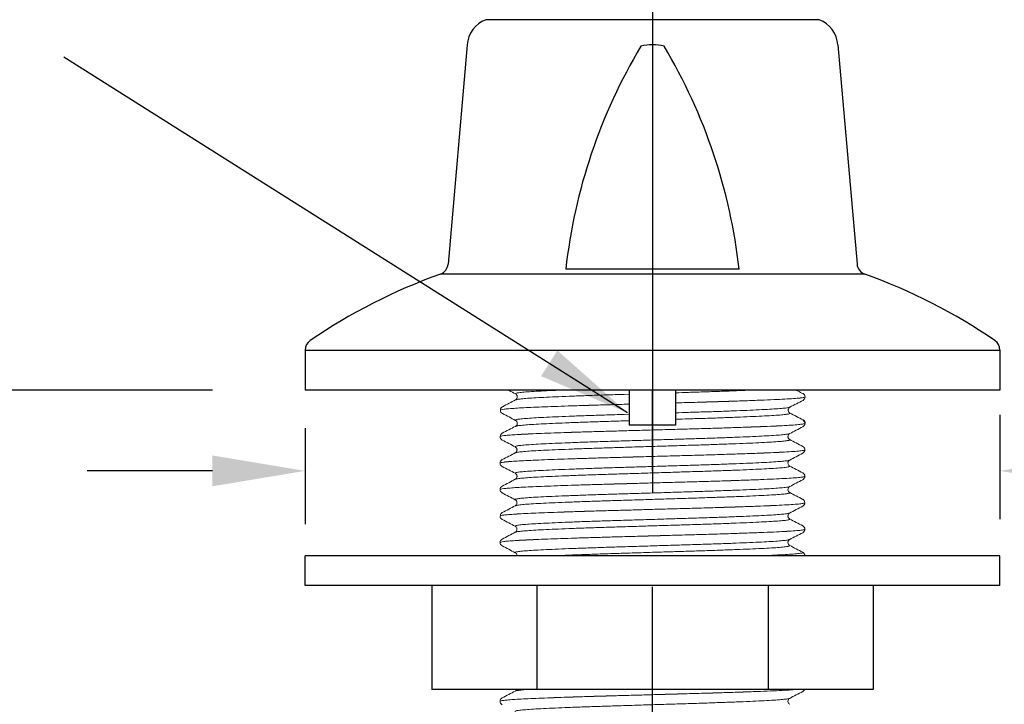
# Model space of a CAD drawing. Extents: x 1.8 to 20.9, y 0.9 to 26.
# Drawn here: x 13.3 to 16, y 6 to 7.9 of the extents above; entities that cross this region are included whole.
import ezdxf

# ---------------------------------------------------------------- set-up
doc = ezdxf.new("R2010")
doc.units = 0
doc.header["$LTSCALE"] = 2.5
doc.header["$MEASUREMENT"] = 0
doc.linetypes.add('CENTER2', pattern=[1.125, 0.75, -0.125, 0.125, -0.125])
doc.layers.get('0').update_dxf_attribs({"linetype": 'CONTINUOUS'})
doc.layers.add('CENTER', color=1, linetype='CENTER2')
doc.styles.add('ROMAND', font='MyriadPro-Regular.ttf')
doc.styles.get("Standard").update_dxf_attribs({"font": 'MyriadPro-Regular.ttf'})
doc.dimstyles.new('DIMASZ', dxfattribs={"dimtxt": 0.08, "dimasz": 0.18, "dimexe": 0.18, "dimexo": 0.0625, "dimgap": 0.09, "dimtad": 0, "dimtih": 1, "dimtoh": 1, "dimdec": 3, "dimzin": 0, "dimdsep": 46, "dimtxsty": 'Standard', "dimcen": 0.09, "dimadec": 0, "dimazin": 0, "dimtfac": 1, "dimtdec": 3, "dimtofl": 0, "dimtmove": 2, "dimatfit": 3, "dimfxl": 1, "dimtolj": 1, "dimtzin": 0, "dimarcsym": 0})

# ---------------------------------------------------------------- blocks, each defined once
blk = doc.blocks.new('A$C4E563135')
blk.add_line((0.0625, -0.09375), (-0.0625, -0.09375))
at = {"layer": 'CENTER', "color": 0}
for p, q in [((0.0625, 0), (0.0625, -0.09375)), ((-0.0625, 0), (-0.0625, -0.09375))]:
    blk.add_line(p, q, dxfattribs=at)

msp = doc.modelspace()

# ---------------------------------------------------------------- linework, layer by layer
for p, q in [((15.4915, 7.8583), (14.5915, 7.8583)), ((14.5415, 7.7903), (14.4897, 7.1984)), ((15.5415, 7.7903), (15.5933, 7.1984)), ((15.2753, 7.1848), (14.8077, 7.1848)), ((15.6139, 7.1717), (14.4692, 7.1717)), ((14.104, 6.9669), (15.979, 6.9669)), ((14.104, 6.9669), (14.104, 6.8583)), ((15.979, 6.9669), (15.979, 6.8583)), ((15.979, 6.8583), (14.104, 6.8583))]:
    msp.add_line(p, q)
at = {"color": 2, "linetype": 'ByBlock'}
msp.add_line((13.8538, 6.8583), (6.873, 6.8583), dxfattribs=at)
at = {"color": 4}
msp.add_line((15.4297, 6.8583), (14.6534, 6.8583), dxfattribs=at)
at = {"color": 1, "linetype": 'CENTER2'}
msp.add_line((15.0414, 4.4534), (15.0414, 6.8583), dxfattribs=at)
at = {"color": 4, "linetype": 'Continuous', "lineweight": 15}
for p, q in [((14.6726, 6.8324), (14.6727, 6.8324)), ((14.6728, 6.8486), (14.6727, 6.8486)), ((15.4468, 6.8498), (15.4467, 6.8498)), ((15.4467, 6.8312), (15.4468, 6.8312)), ((15.4534, 6.8405), (15.4534, 6.8405)), ((14.6309, 6.8048), (14.6309, 6.8048)), ((14.6375, 6.814), (14.6376, 6.8141)), ((15.4116, 6.8128), (15.4117, 6.8129)), ((14.6376, 6.7955), (14.6375, 6.7955)), ((14.6727, 6.7771), (14.6726, 6.7772)), ((15.4117, 6.7967), (15.4116, 6.7967)), ((15.446, 6.7783), (15.4459, 6.7784)), ((15.4468, 6.7783), (15.4467, 6.7784)), ((14.6719, 6.761), (14.6719, 6.761)), ((14.6726, 6.761), (14.6727, 6.761)), ((15.446, 6.7597), (15.4461, 6.7598)), ((15.4526, 6.769), (15.4526, 6.7691)), ((15.4534, 6.769), (15.4534, 6.7691)), ((14.6301, 6.7334), (14.6301, 6.7333)), ((14.6367, 6.7426), (14.6368, 6.7427)), ((14.6368, 6.724), (14.6367, 6.7241)), ((15.4108, 6.7414), (15.4109, 6.7414)), ((15.4109, 6.7252), (15.4108, 6.7253)), ((14.6719, 6.7057), (14.6719, 6.7057)), ((15.4461, 6.7069), (15.4459, 6.707)), ((15.4526, 6.6976), (15.4526, 6.6976)), ((14.6367, 6.6712), (14.6368, 6.6712)), ((14.6719, 6.6895), (14.6719, 6.6896)), ((15.4108, 6.67), (15.4109, 6.67)), ((15.446, 6.6883), (15.4461, 6.6884)), ((14.6301, 6.6619), (14.6301, 6.6619)), ((14.6368, 6.6526), (14.6367, 6.6526)), ((14.6719, 6.6342), (14.6718, 6.6343)), ((14.6718, 6.6181), (14.6719, 6.6181)), ((15.4526, 6.6262), (15.4526, 6.6262)), ((14.6301, 6.5905), (14.6301, 6.5905)), ((14.6367, 6.5998), (14.6368, 6.5998)), ((14.6368, 6.5812), (14.6367, 6.5812)), ((14.6719, 6.5628), (14.6718, 6.5629)), ((14.6718, 6.5467), (14.6719, 6.5467)), ((15.4459, 6.5454), (15.4461, 6.5455)), ((15.4526, 6.5548), (15.4526, 6.5548)), ((14.6301, 6.5191), (14.6301, 6.519)), ((14.6367, 6.5283), (14.6368, 6.5284)), ((14.6368, 6.5097), (14.6367, 6.5098)), ((15.4108, 6.5271), (15.4109, 6.5272)), ((15.4109, 6.511), (15.4108, 6.511)), ((14.6719, 6.4914), (14.6719, 6.4914)), ((15.446, 6.4926), (15.446, 6.4927)), ((15.4526, 6.4833), (15.4526, 6.4834)), ((14.6367, 6.4569), (14.6368, 6.4569)), ((14.6719, 6.4752), (14.6719, 6.4753)), ((15.446, 6.474), (15.4461, 6.4741)), ((14.6301, 6.4476), (14.6301, 6.4476)), ((15.4108, 6.4557), (15.4109, 6.4557)), ((15.4109, 6.4395), (15.4108, 6.4396)), ((15.4461, 6.4212), (15.446, 6.4212)), ((15.4526, 6.4119), (15.4526, 6.4119)), ((14.6718, 6.0467), (14.6719, 6.0467)), ((15.4459, 6.0455), (15.4461, 6.0455)), ((14.6301, 6.0191), (14.6301, 6.019)), ((14.6367, 6.0283), (14.6368, 6.0284)), ((15.4108, 6.0271), (15.4109, 6.0272))]:
    msp.add_line(p, q, dxfattribs=at)
at = {"color": 2}
for p, q in [((15.979, 6.7922), (15.979, 6.5108)), ((14.104, 6.7562), (14.104, 6.4973)), ((13.854, 6.6408), (13.5163, 6.6408))]:
    msp.add_line(p, q, dxfattribs=at)
at = {"color": 0}
for p, q in [((15.9789, 6.4113), (14.1039, 6.4113)), ((14.1039, 6.3313), (14.1039, 6.4113)), ((15.9789, 6.3313), (15.9789, 6.4113)), ((15.9789, 6.3313), (14.1039, 6.3313)), ((14.4464, 6.3313), (14.4464, 6.0513)), ((14.7289, 6.3313), (14.7289, 6.0513)), ((15.3539, 6.3313), (15.3539, 6.0513)), ((15.6364, 6.3313), (15.6364, 6.0513)), ((15.6364, 6.0513), (14.4464, 6.0513))]:
    msp.add_line(p, q, dxfattribs=at)
for centre, radius, start, end in [((14.6195, 7.7854), 0.0781, 110.9652, 176.3811), ((15.4636, 7.7854), 0.0781, 3.6189, 69.0348), ((14.4587, 7.2011), 0.0312, 289.6767, 355), ((15.6244, 7.2011), 0.0312, 185, 250.3233), ((14.9911, 5.7122), 1.55, 109.6767, 124.2981), ((15.092, 5.7122), 1.55, 55.7019, 70.3233), ((14.1352, 6.9669), 0.0312, 124.2981, 180), ((15.9478, 6.9669), 0.0312, 360, 55.7019)]:
    msp.add_arc(centre, radius, start, end)
at = {"color": 7, "linetype": 'Continuous'}
for centre, radius, start, end in [((16.2873, 7.0216), 1.4888, 149.0725, 173.7055), ((15.0415, 7.6523), 0.138, 76.8893, 103.1107), ((13.7779, 7.0161), 1.5069, 6.429, 30.7579)]:
    msp.add_arc(centre, radius, start, end, dxfattribs=at)
at = {"color": 4, "linetype": 'Continuous', "lineweight": 15}
for points, knots in [([(14.6534, 6.8583), (14.6537, 6.8581), (14.6599, 6.8549), (14.6662, 6.8516), (14.672, 6.8486)], [0.4693339, 0.4693339, 0.4693339, 0.4693339, 0.5000275, 1, 1, 1, 1]), ([(14.6727, 6.8486), (14.6722, 6.8488), (14.6703, 6.8495), (14.6737, 6.8507), (14.6829, 6.8522), (14.6987, 6.8537), (14.7202, 6.8552), (14.7472, 6.8567), (14.7698, 6.8577), (14.7828, 6.8583), (14.7843, 6.8583)], [0, 0, 0, 0, 0.0173516, 0.0587446, 0.1006398, 0.1426809, 0.1845037, 0.2257888, 0.2673098, 0.2728263, 0.2728263, 0.2728263, 0.2728263]), ([(15.1039, 6.8516), (15.1155, 6.852), (15.1427, 6.8528), (15.1844, 6.8541), (15.228, 6.8556), (15.2657, 6.857), (15.2879, 6.8579), (15.2972, 6.8583)], [0.5354014, 0.5354014, 0.5354014, 0.5354014, 0.5658163, 0.6070517, 0.6487922, 0.690823, 0.7237329, 0.7237329, 0.7237329, 0.7237329]), ([(15.4476, 6.8498), (15.4442, 6.8508), (15.4374, 6.8543), (15.4306, 6.8578), (15.4297, 6.8583)], [0, 0, 0, 0, 0.5000236, 0.5773702, 0.5773702, 0.5773702, 0.5773702]), ([(14.6719, 6.8324), (14.6661, 6.8294), (14.6543, 6.8233), (14.6426, 6.8171), (14.6367, 6.8141)], [0, 0, 0, 0, 0.499972, 1, 1, 1, 1]), ([(14.6719, 6.8486), (14.673, 6.8479), (14.6751, 6.8464), (14.6772, 6.8412), (14.6757, 6.8352), (14.6732, 6.8333), (14.6719, 6.8324)], [0, 0, 0, 0, 0.231962, 0.478417, 0.736326, 1, 1, 1, 1]), ([(14.6728, 6.8325), (14.6732, 6.8327), (14.6743, 6.8335), (14.6832, 6.8348), (14.6986, 6.8363), (14.7203, 6.8378), (14.7472, 6.8393), (14.7791, 6.8407), (14.8158, 6.8422), (14.8564, 6.8438), (14.9, 6.8453), (14.936, 6.8464), (14.957, 6.847), (14.9789, 6.8477)], [0, 0, 0, 0, 0.022982, 0.0648816, 0.1069271, 0.1487542, 0.1900436, 0.2315689, 0.2735268, 0.3155576, 0.3572981, 0.3985335, 0.4131987, 0.4131987, 0.4131987, 0.4131987]), ([(15.1039, 6.8244), (15.119, 6.8248), (15.1514, 6.8257), (15.1999, 6.8271), (15.2482, 6.8286), (15.2933, 6.8301), (15.3339, 6.8316), (15.3694, 6.8331), (15.3992, 6.8345), (15.4232, 6.836), (15.4405, 6.8375), (15.4514, 6.8391), (15.4527, 6.84), (15.4534, 6.8405)], [0.5480419, 0.5480419, 0.5480419, 0.5480419, 0.5836201, 0.6248023, 0.6664886, 0.7084648, 0.7503682, 0.7918398, 0.8330758, 0.8748487, 0.9168395, 0.9586848, 1, 1, 1, 1]), ([(15.1039, 6.8243), (15.119, 6.8248), (15.1514, 6.8257), (15.1999, 6.827), (15.2482, 6.8285), (15.2933, 6.8301), (15.3339, 6.8316), (15.3694, 6.833), (15.3992, 6.8345), (15.4232, 6.836), (15.4405, 6.8375), (15.4514, 6.839), (15.4527, 6.84), (15.4534, 6.8405)], [0.5480382, 0.5480382, 0.5480382, 0.5480382, 0.5836173, 0.6248004, 0.6664877, 0.7084649, 0.7503693, 0.7918418, 0.8330789, 0.8748527, 0.9168445, 0.9586908, 1, 1, 1, 1]), ([(15.4124, 6.8128), (15.4182, 6.8159), (15.43, 6.822), (15.4417, 6.8281), (15.4476, 6.8312)], [0, 0, 0, 0, 0.499973, 1, 1, 1, 1]), ([(15.4534, 6.8405), (15.4531, 6.8424), (15.4525, 6.8462), (15.4492, 6.8486), (15.4476, 6.8498)], [0, 0, 0, 0, 0.501232, 1, 1, 1, 1]), ([(15.4476, 6.8312), (15.4492, 6.8324), (15.4525, 6.8347), (15.4531, 6.8386), (15.4534, 6.8405)], [0, 0, 0, 0, 0.498761, 1, 1, 1, 1]), ([(14.6309, 6.8048), (14.6309, 6.8048), (14.6299, 6.8052), (14.6331, 6.806), (14.6402, 6.8073), (14.6532, 6.8086), (14.6709, 6.8099), (14.6933, 6.8112), (14.7199, 6.8124), (14.7506, 6.8137), (14.7851, 6.815), (14.823, 6.8163), (14.8636, 6.8176), (14.9061, 6.8188), (14.9448, 6.8199), (14.9693, 6.8206), (14.9789, 6.8209)], [0, 0, 0, 0, 0.0000513, 0.0354566, 0.0712672, 0.107261, 0.1432087, 0.1788832, 0.2141655, 0.2497588, 0.2856699, 0.3216728, 0.3575381, 0.3930417, 0.428365, 0.4509165, 0.4509165, 0.4509165, 0.4509165]), ([(14.6309, 6.8048), (14.6309, 6.8048), (14.6299, 6.8052), (14.6331, 6.806), (14.6402, 6.8073), (14.6532, 6.8086), (14.6709, 6.8099), (14.6933, 6.8112), (14.7199, 6.8124), (14.7506, 6.8137), (14.7851, 6.8149), (14.823, 6.8163), (14.8636, 6.8175), (14.9061, 6.8188), (14.94, 6.8197), (14.9596, 6.8203), (14.9789, 6.8208)], [0, 0, 0, 0, 0.0000347, 0.0354408, 0.0712522, 0.1072468, 0.1431954, 0.1788707, 0.2141539, 0.249748, 0.28566, 0.3216637, 0.3575299, 0.3930343, 0.4283585, 0.4393958, 0.4393958, 0.4393958, 0.4393958]), ([(14.6367, 6.8141), (14.6353, 6.8132), (14.6324, 6.8116), (14.6314, 6.807), (14.6309, 6.8048)], [0, 0, 0, 0, 0.518386, 1, 1, 1, 1]), ([(14.6309, 6.8048), (14.6312, 6.8028), (14.6318, 6.799), (14.6351, 6.7967), (14.6367, 6.7955)], [0, 0, 0, 0, 0.501239, 1, 1, 1, 1]), ([(15.1039, 6.7975), (15.1155, 6.7979), (15.1426, 6.7988), (15.1844, 6.8001), (15.2279, 6.8015), (15.2686, 6.8031), (15.3053, 6.8046), (15.3372, 6.8061), (15.3641, 6.8075), (15.3857, 6.809), (15.4012, 6.8105), (15.4101, 6.8118), (15.4112, 6.8126), (15.4116, 6.8128)], [0.5711818, 0.5711818, 0.5711818, 0.5711818, 0.6015222, 0.6427533, 0.6844894, 0.7265159, 0.7684693, 0.8099903, 0.8512754, 0.8930982, 0.9351393, 0.9770345, 1, 1, 1, 1]), ([(15.4124, 6.7967), (15.4113, 6.7975), (15.4095, 6.7987), (15.4081, 6.8017), (15.4078, 6.8035), (15.4077, 6.8047), (15.4078, 6.8065), (15.4085, 6.8088), (15.4102, 6.8115), (15.4116, 6.8123), (15.4124, 6.8128)], [0, 0, 0, 0, 0.244677, 0.407037, 0.456279, 0.483981, 0.551098, 0.633035, 0.796352, 1, 1, 1, 1]), ([(14.6368, 6.7955), (14.6426, 6.7924), (14.6544, 6.7863), (14.6661, 6.7802), (14.6719, 6.7771)], [0, 0, 0, 0, 0.500027, 1, 1, 1, 1]), ([(14.6726, 6.7772), (14.6721, 6.7774), (14.6702, 6.778), (14.6737, 6.7792), (14.6828, 6.7807), (14.6986, 6.7822), (14.7202, 6.7838), (14.7471, 6.7852), (14.779, 6.7867), (14.8157, 6.7882), (14.8564, 6.7897), (14.8999, 6.7912), (14.9359, 6.7923), (14.957, 6.793), (14.9789, 6.7936)], [0, 0, 0, 0, 0.0173516, 0.0587446, 0.1006398, 0.1426809, 0.1845037, 0.2257888, 0.2673098, 0.3092632, 0.3512897, 0.3930258, 0.4342569, 0.4489659, 0.4489659, 0.4489659, 0.4489659]), ([(14.6719, 6.7771), (14.6731, 6.7763), (14.675, 6.7749), (14.6764, 6.7717), (14.6767, 6.7687), (14.6764, 6.7664), (14.6749, 6.763), (14.673, 6.7617), (14.6719, 6.761)], [0, 0, 0, 0, 0.279866, 0.451956, 0.498327, 0.58658, 0.754782, 1, 1, 1, 1]), ([(14.6727, 6.761), (14.6731, 6.7613), (14.6742, 6.762), (14.6831, 6.7633), (14.6986, 6.7648), (14.7202, 6.7664), (14.7471, 6.7678), (14.779, 6.7693), (14.8157, 6.7708), (14.8564, 6.7723), (14.8999, 6.7738), (14.9359, 6.7749), (14.957, 6.7756), (14.9789, 6.7762)], [0, 0, 0, 0, 0.022982, 0.0648816, 0.1069271, 0.1487542, 0.1900436, 0.2315689, 0.2735268, 0.3155576, 0.3572981, 0.3985335, 0.413244, 0.413244, 0.413244, 0.413244]), ([(15.1039, 6.7801), (15.1155, 6.7805), (15.1426, 6.7814), (15.1844, 6.7826), (15.2279, 6.7841), (15.2686, 6.7857), (15.3053, 6.7872), (15.3372, 6.7887), (15.3641, 6.7901), (15.3857, 6.7916), (15.4015, 6.7931), (15.4106, 6.7946), (15.4141, 6.7958), (15.4122, 6.7965), (15.4117, 6.7967)], [0.5354727, 0.5354727, 0.5354727, 0.5354727, 0.5658163, 0.6070517, 0.6487922, 0.690823, 0.7327808, 0.7743061, 0.8155956, 0.8574227, 0.8994681, 0.9413678, 0.9827651, 1, 1, 1, 1]), ([(15.4475, 6.7784), (15.4417, 6.7814), (15.4299, 6.7876), (15.4182, 6.7937), (15.4123, 6.7967)], [0, 0, 0, 0, 0.500024, 1, 1, 1, 1]), ([(15.4526, 6.7691), (15.4523, 6.771), (15.4518, 6.7748), (15.4484, 6.7772), (15.4468, 6.7784)], [0, 0, 0, 0, 0.501232, 1, 1, 1, 1]), ([(15.4534, 6.7691), (15.4531, 6.7708), (15.4524, 6.7752), (15.4494, 6.7772), (15.4476, 6.7784)], [0, 0, 0, 0, 0.377787, 1, 1, 1, 1]), ([(14.6301, 6.7334), (14.6301, 6.7334), (14.6291, 6.7338), (14.6323, 6.7346), (14.6394, 6.7359), (14.6524, 6.7372), (14.6702, 6.7385), (14.6925, 6.7398), (14.7191, 6.741), (14.7498, 6.7423), (14.7843, 6.7436), (14.8223, 6.7449), (14.8628, 6.7462), (14.9053, 6.7474), (14.9495, 6.7486), (14.995, 6.7499), (15.0439, 6.7513), (15.0954, 6.7527), (15.1482, 6.7542), (15.1991, 6.7556), (15.2474, 6.7571), (15.2925, 6.7587), (15.3332, 6.7602), (15.3686, 6.7617), (15.3985, 6.7631), (15.4224, 6.7646), (15.4397, 6.7661), (15.4506, 6.7676), (15.452, 6.7686), (15.4526, 6.7691)], [0, 0, 0, 0, 0.000051, 0.035457, 0.071267, 0.107261, 0.143209, 0.178883, 0.214166, 0.249759, 0.28567, 0.321673, 0.357538, 0.393042, 0.428365, 0.464112, 0.500087, 0.542034, 0.58362, 0.624802, 0.666489, 0.708465, 0.750368, 0.79184, 0.833076, 0.874849, 0.91684, 0.958685, 1, 1, 1, 1]), ([(14.6301, 6.7333), (14.6301, 6.7333), (14.6291, 6.7337), (14.6323, 6.7346), (14.6394, 6.7359), (14.6524, 6.7372), (14.6702, 6.7385), (14.6925, 6.7397), (14.7191, 6.741), (14.7498, 6.7422), (14.7843, 6.7435), (14.8223, 6.7448), (14.8628, 6.7461), (14.9053, 6.7474), (14.9495, 6.7486), (14.995, 6.7499), (15.0439, 6.7513), (15.0954, 6.7527), (15.1482, 6.7542), (15.1991, 6.7556), (15.2474, 6.7571), (15.2925, 6.7586), (15.3332, 6.7601), (15.3686, 6.7616), (15.3985, 6.763), (15.4224, 6.7646), (15.4397, 6.7661), (15.4506, 6.7676), (15.452, 6.7686), (15.4526, 6.769)], [0, 0, 0, 0, 0.000035, 0.035441, 0.071252, 0.107247, 0.143195, 0.178871, 0.214154, 0.249748, 0.28566, 0.321664, 0.35753, 0.393034, 0.428358, 0.464106, 0.500082, 0.54203, 0.583617, 0.6248, 0.666488, 0.708465, 0.750369, 0.791842, 0.833079, 0.874853, 0.916845, 0.958691, 1, 1, 1, 1]), ([(14.6712, 6.761), (14.6653, 6.7579), (14.6536, 6.7518), (14.6418, 6.7457), (14.636, 6.7426)], [0, 0, 0, 0, 0.499972, 1, 1, 1, 1]), ([(15.4116, 6.7414), (15.4175, 6.7445), (15.4292, 6.7506), (15.4409, 6.7567), (15.4468, 6.7598)], [0, 0, 0, 0, 0.499973, 1, 1, 1, 1]), ([(15.4468, 6.7598), (15.4484, 6.7609), (15.4518, 6.7633), (15.4523, 6.7671), (15.4526, 6.769)], [0, 0, 0, 0, 0.498761, 1, 1, 1, 1]), ([(14.636, 6.7426), (14.6345, 6.7418), (14.6317, 6.7401), (14.6306, 6.7356), (14.6301, 6.7334)], [0, 0, 0, 0, 0.518386, 1, 1, 1, 1]), ([(14.6301, 6.7333), (14.6304, 6.7314), (14.631, 6.7276), (14.6343, 6.7252), (14.636, 6.724)], [0, 0, 0, 0, 0.501239, 1, 1, 1, 1]), ([(14.636, 6.724), (14.6418, 6.721), (14.6536, 6.7149), (14.6653, 6.7087), (14.6712, 6.7057)], [0, 0, 0, 0, 0.500027, 1, 1, 1, 1]), ([(14.6719, 6.7057), (14.6713, 6.7059), (14.6695, 6.7066), (14.6729, 6.7078), (14.6821, 6.7093), (14.6979, 6.7108), (14.7194, 6.7123), (14.7463, 6.7138), (14.7783, 6.7152), (14.8149, 6.7167), (14.8556, 6.7183), (14.8992, 6.7198), (14.945, 6.7212), (14.9926, 6.7227), (15.0414, 6.7242), (15.0901, 6.7257), (15.1377, 6.7272), (15.1836, 6.7286), (15.2272, 6.7301), (15.2678, 6.7316), (15.3045, 6.7331), (15.3364, 6.7346), (15.3634, 6.7361), (15.385, 6.7376), (15.4004, 6.7391), (15.4093, 6.7404), (15.4104, 6.7411), (15.4108, 6.7414)], [0, 0, 0, 0, 0.017352, 0.058745, 0.10064, 0.142681, 0.184504, 0.225789, 0.26731, 0.309263, 0.35129, 0.393026, 0.434257, 0.475892, 0.51789, 0.559887, 0.601522, 0.642753, 0.684489, 0.726516, 0.768469, 0.80999, 0.851275, 0.893098, 0.935139, 0.977035, 1, 1, 1, 1]), ([(14.6719, 6.6896), (14.6723, 6.6898), (14.6735, 6.6906), (14.6823, 6.6919), (14.6978, 6.6934), (14.7194, 6.6949), (14.7463, 6.6964), (14.7783, 6.6978), (14.8149, 6.6993), (14.8556, 6.7009), (14.8992, 6.7024), (14.945, 6.7038), (14.9926, 6.7053), (15.0414, 6.7068), (15.0901, 6.7083), (15.1377, 6.7098), (15.1836, 6.7112), (15.2272, 6.7127), (15.2678, 6.7142), (15.3045, 6.7157), (15.3364, 6.7172), (15.3634, 6.7187), (15.3849, 6.7202), (15.4007, 6.7217), (15.4099, 6.7232), (15.4133, 6.7244), (15.4115, 6.725), (15.4109, 6.7252)], [0, 0, 0, 0, 0.022982, 0.064882, 0.106927, 0.148754, 0.190044, 0.231569, 0.273527, 0.315558, 0.357298, 0.398534, 0.440173, 0.482175, 0.524176, 0.565816, 0.607052, 0.648792, 0.690823, 0.732781, 0.774306, 0.815596, 0.857423, 0.899468, 0.941368, 0.982765, 1, 1, 1, 1]), ([(15.4116, 6.7253), (15.4105, 6.726), (15.4087, 6.7273), (15.4073, 6.7303), (15.407, 6.7321), (15.4069, 6.7332), (15.407, 6.735), (15.4077, 6.7374), (15.4094, 6.74), (15.4108, 6.7409), (15.4116, 6.7414)], [0, 0, 0, 0, 0.244677, 0.407037, 0.456279, 0.483981, 0.551098, 0.633035, 0.796352, 1, 1, 1, 1]), ([(15.4468, 6.7069), (15.4409, 6.71), (15.4292, 6.7161), (15.4174, 6.7222), (15.4116, 6.7253)], [0, 0, 0, 0, 0.500024, 1, 1, 1, 1]), ([(14.6301, 6.6619), (14.6301, 6.6619), (14.6291, 6.6623), (14.6323, 6.6631), (14.6394, 6.6644), (14.6524, 6.6657), (14.6702, 6.667), (14.6925, 6.6683), (14.7191, 6.6695), (14.7498, 6.6708), (14.7843, 6.6721), (14.8223, 6.6734), (14.8628, 6.6747), (14.9053, 6.6759), (14.9495, 6.6772), (14.995, 6.6784), (15.0439, 6.6798), (15.0954, 6.6813), (15.1482, 6.6828), (15.1991, 6.6842), (15.2474, 6.6857), (15.2925, 6.6872), (15.3332, 6.6887), (15.3686, 6.6902), (15.3985, 6.6916), (15.4224, 6.6931), (15.4397, 6.6946), (15.4506, 6.6962), (15.452, 6.6971), (15.4526, 6.6976)], [0, 0, 0, 0, 0.000033, 0.035439, 0.071251, 0.107245, 0.143194, 0.178869, 0.214152, 0.249746, 0.285658, 0.321662, 0.357528, 0.393033, 0.428357, 0.464105, 0.500081, 0.542029, 0.583616, 0.624799, 0.666486, 0.708463, 0.750368, 0.79184, 0.833077, 0.874851, 0.916843, 0.958689, 1, 1, 1, 1]), ([(14.6301, 6.6619), (14.6306, 6.6623), (14.6316, 6.6632), (14.6396, 6.6645), (14.6524, 6.6658), (14.6702, 6.6671), (14.6925, 6.6683), (14.7191, 6.6696), (14.7498, 6.6708), (14.7843, 6.6721), (14.8223, 6.6734), (14.8628, 6.6747), (14.9053, 6.676), (14.9495, 6.6772), (14.995, 6.6785), (15.0439, 6.6799), (15.0954, 6.6813), (15.1482, 6.6828), (15.1991, 6.6842), (15.2474, 6.6857), (15.2925, 6.6872), (15.3332, 6.6888), (15.3686, 6.6902), (15.3985, 6.6917), (15.4224, 6.6932), (15.4397, 6.6947), (15.4506, 6.6962), (15.452, 6.6972), (15.4526, 6.6976)], [0, 0, 0, 0, 0.035368, 0.071182, 0.107179, 0.14313, 0.178807, 0.214092, 0.249688, 0.285602, 0.321608, 0.357477, 0.392983, 0.428309, 0.464059, 0.500038, 0.541988, 0.583577, 0.624763, 0.666453, 0.708433, 0.750339, 0.791814, 0.833054, 0.87483, 0.916824, 0.958673, 1, 1, 1, 1]), ([(14.6712, 6.7057), (14.6723, 6.7048), (14.6742, 6.7035), (14.6757, 6.7002), (14.6759, 6.6973), (14.6756, 6.6949), (14.6741, 6.6916), (14.6723, 6.6903), (14.6712, 6.6896)], [0, 0, 0, 0, 0.279866, 0.451956, 0.498327, 0.58658, 0.754782, 1, 1, 1, 1]), ([(15.4526, 6.6976), (15.4523, 6.6993), (15.4516, 6.7038), (15.4486, 6.7057), (15.4468, 6.7069)], [0, 0, 0, 0, 0.377787, 1, 1, 1, 1]), ([(15.4468, 6.6883), (15.4484, 6.6895), (15.4518, 6.6919), (15.4523, 6.6957), (15.4526, 6.6976)], [0, 0, 0, 0, 0.498761, 1, 1, 1, 1]), ([(14.636, 6.6712), (14.6343, 6.67), (14.631, 6.6677), (14.6304, 6.6638), (14.6301, 6.6619)], [0, 0, 0, 0, 0.498769, 1, 1, 1, 1]), ([(14.6712, 6.6896), (14.6653, 6.6865), (14.6536, 6.6804), (14.6418, 6.6743), (14.636, 6.6712)], [0, 0, 0, 0, 0.499973, 1, 1, 1, 1]), ([(14.6718, 6.6343), (14.6713, 6.6345), (14.6695, 6.6352), (14.6729, 6.6364), (14.6821, 6.6379), (14.6979, 6.6394), (14.7194, 6.6409), (14.7463, 6.6423), (14.7783, 6.6438), (14.8149, 6.6453), (14.8556, 6.6468), (14.8992, 6.6483), (14.945, 6.6498), (14.9926, 6.6512), (15.0414, 6.6528), (15.0901, 6.6543), (15.1377, 6.6558), (15.1836, 6.6572), (15.2272, 6.6587), (15.2678, 6.6602), (15.3045, 6.6617), (15.3364, 6.6632), (15.3634, 6.6646), (15.385, 6.6661), (15.4004, 6.6677), (15.4093, 6.6689), (15.4104, 6.6697), (15.4108, 6.67)], [0, 0, 0, 0, 0.017205, 0.058602, 0.100501, 0.142546, 0.184373, 0.225662, 0.267187, 0.309144, 0.351174, 0.392914, 0.434149, 0.475789, 0.51779, 0.559791, 0.60143, 0.642665, 0.684405, 0.726436, 0.768393, 0.809918, 0.851207, 0.893033, 0.935078, 0.976978, 1, 1, 1, 1]), ([(15.4116, 6.6539), (15.4108, 6.6543), (15.4094, 6.6552), (15.4075, 6.6581), (15.4069, 6.6606), (15.4069, 6.6624), (15.407, 6.6632), (15.4073, 6.665), (15.4087, 6.668), (15.4105, 6.6692), (15.4116, 6.67)], [0, 0, 0, 0, 0.203074, 0.366139, 0.489683, 0.51515, 0.542968, 0.592334, 0.754968, 1, 1, 1, 1]), ([(15.4116, 6.67), (15.4175, 6.673), (15.4292, 6.6792), (15.4409, 6.6853), (15.4468, 6.6883)], [0, 0, 0, 0, 0.499973, 1, 1, 1, 1]), ([(14.6301, 6.6619), (14.6304, 6.66), (14.631, 6.6562), (14.6343, 6.6538), (14.636, 6.6526)], [0, 0, 0, 0, 0.501239, 1, 1, 1, 1]), ([(14.636, 6.6526), (14.6419, 6.6495), (14.6536, 6.6434), (14.6653, 6.6373), (14.6712, 6.6343)], [0, 0, 0, 0, 0.500026, 1, 1, 1, 1]), ([(14.6719, 6.6181), (14.6723, 6.6184), (14.6735, 6.6192), (14.6823, 6.6205), (14.6978, 6.622), (14.7194, 6.6235), (14.7463, 6.6249), (14.7783, 6.6264), (14.8149, 6.6279), (14.8556, 6.6294), (14.8992, 6.6309), (14.945, 6.6324), (14.9926, 6.6338), (15.0414, 6.6354), (15.0901, 6.6369), (15.1377, 6.6384), (15.1836, 6.6398), (15.2272, 6.6413), (15.2678, 6.6428), (15.3045, 6.6443), (15.3364, 6.6458), (15.3634, 6.6472), (15.3849, 6.6487), (15.4007, 6.6502), (15.4099, 6.6518), (15.4133, 6.6529), (15.4114, 6.6536), (15.4109, 6.6538)], [0, 0, 0, 0, 0.0228492, 0.06474, 0.1067765, 0.1485948, 0.1898754, 0.2313919, 0.2733409, 0.3153628, 0.3570944, 0.3983211, 0.4399521, 0.4819448, 0.5239375, 0.5655684, 0.6067951, 0.6485267, 0.6905486, 0.7324976, 0.7740141, 0.8152948, 0.857113, 0.8991496, 0.9410404, 0.9824289, 1, 1, 1, 1]), ([(15.4468, 6.6355), (15.441, 6.6385), (15.4292, 6.6447), (15.4175, 6.6508), (15.4116, 6.6538)], [0, 0, 0, 0, 0.500026, 1, 1, 1, 1]), ([(14.6301, 6.5905), (14.6301, 6.5905), (14.6291, 6.5909), (14.6323, 6.5917), (14.6394, 6.593), (14.6524, 6.5943), (14.6702, 6.5956), (14.6925, 6.5969), (14.7191, 6.5981), (14.7498, 6.5994), (14.7843, 6.6007), (14.8223, 6.602), (14.8628, 6.6033), (14.9053, 6.6045), (14.9495, 6.6057), (14.995, 6.607), (15.0439, 6.6084), (15.0954, 6.6098), (15.1482, 6.6113), (15.1991, 6.6128), (15.2474, 6.6142), (15.2925, 6.6158), (15.3332, 6.6173), (15.3686, 6.6188), (15.3985, 6.6202), (15.4224, 6.6217), (15.4397, 6.6232), (15.4506, 6.6247), (15.452, 6.6257), (15.4526, 6.6262)], [0, 0, 0, 0, 0.000031, 0.035437, 0.071249, 0.107243, 0.143192, 0.178867, 0.21415, 0.249745, 0.285656, 0.32166, 0.357526, 0.393031, 0.428355, 0.464103, 0.500079, 0.542027, 0.583614, 0.624797, 0.666484, 0.708461, 0.750366, 0.791838, 0.833075, 0.874849, 0.916841, 0.958687, 1, 1, 1, 1]), ([(14.6301, 6.5905), (14.6306, 6.5909), (14.6316, 6.5917), (14.6396, 6.593), (14.6524, 6.5943), (14.6702, 6.5956), (14.6925, 6.5969), (14.7191, 6.5981), (14.7498, 6.5994), (14.7843, 6.6007), (14.8223, 6.602), (14.8628, 6.6033), (14.9053, 6.6045), (14.9495, 6.6058), (14.995, 6.6071), (15.0439, 6.6084), (15.0954, 6.6099), (15.1482, 6.6114), (15.1991, 6.6128), (15.2474, 6.6143), (15.2925, 6.6158), (15.3332, 6.6173), (15.3686, 6.6188), (15.3985, 6.6202), (15.4223, 6.6217), (15.4399, 6.6233), (15.4498, 6.6248), (15.4536, 6.6257), (15.4526, 6.6262), (15.4526, 6.6262)], [0, 0, 0, 0, 0.035395, 0.071204, 0.107198, 0.143145, 0.178818, 0.2141, 0.249692, 0.285603, 0.321605, 0.35747, 0.392973, 0.428295, 0.464041, 0.500016, 0.541962, 0.583547, 0.624729, 0.666414, 0.708389, 0.750292, 0.791763, 0.832998, 0.87477, 0.91676, 0.958604, 0.999947, 1, 1, 1, 1]), ([(14.6712, 6.6181), (14.6653, 6.6151), (14.6536, 6.609), (14.6419, 6.6029), (14.636, 6.5998)], [0, 0, 0, 0, 0.499973, 1, 1, 1, 1]), ([(14.6712, 6.6343), (14.6722, 6.6335), (14.6741, 6.6323), (14.6754, 6.6293), (14.6758, 6.6275), (14.6759, 6.6263), (14.6758, 6.6245), (14.6751, 6.6221), (14.6734, 6.6195), (14.672, 6.6186), (14.6712, 6.6181)], [0, 0, 0, 0, 0.244769, 0.407148, 0.456367, 0.484023, 0.55109, 0.633002, 0.796312, 1, 1, 1, 1]), ([(15.4117, 6.5986), (15.4175, 6.6016), (15.4293, 6.6078), (15.441, 6.6139), (15.4468, 6.6169)], [0, 0, 0, 0, 0.499974, 1, 1, 1, 1]), ([(15.4526, 6.6262), (15.4523, 6.6281), (15.4518, 6.632), (15.4484, 6.6343), (15.4468, 6.6355)], [0, 0, 0, 0, 0.5012375, 1, 1, 1, 1]), ([(15.4468, 6.6169), (15.4484, 6.6181), (15.4518, 6.6204), (15.4523, 6.6243), (15.4526, 6.6262)], [0, 0, 0, 0, 0.498761, 1, 1, 1, 1]), ([(14.636, 6.5998), (14.6343, 6.5986), (14.631, 6.5962), (14.6304, 6.5924), (14.6301, 6.5905)], [0, 0, 0, 0, 0.498761, 1, 1, 1, 1]), ([(14.6301, 6.5905), (14.6304, 6.5886), (14.631, 6.5847), (14.6343, 6.5824), (14.636, 6.5812)], [0, 0, 0, 0, 0.501239, 1, 1, 1, 1]), ([(14.6718, 6.5629), (14.6713, 6.5631), (14.6695, 6.5638), (14.6729, 6.5649), (14.6821, 6.5664), (14.6979, 6.568), (14.7194, 6.5695), (14.7463, 6.5709), (14.7783, 6.5724), (14.8149, 6.5739), (14.8556, 6.5754), (14.8992, 6.5769), (14.945, 6.5783), (14.9926, 6.5798), (15.0414, 6.5813), (15.0901, 6.5828), (15.1377, 6.5843), (15.1836, 6.5858), (15.2272, 6.5873), (15.2678, 6.5888), (15.3045, 6.5903), (15.3364, 6.5918), (15.3634, 6.5932), (15.385, 6.5947), (15.4005, 6.5962), (15.4093, 6.5975), (15.4105, 6.5983), (15.4109, 6.5986)], [0, 0, 0, 0, 0.0170812, 0.0584424, 0.1003056, 0.1423145, 0.1841053, 0.2253588, 0.266848, 0.3087693, 0.3507636, 0.3924677, 0.4336673, 0.4752708, 0.5172359, 0.5592009, 0.6008045, 0.6420041, 0.6837082, 0.7257025, 0.7676238, 0.809113, 0.8503665, 0.8921573, 0.9341661, 0.9760293, 1, 1, 1, 1]), ([(15.4116, 6.5824), (15.4106, 6.5831), (15.4085, 6.5845), (15.4063, 6.5898), (15.4078, 6.5958), (15.4103, 6.5976), (15.4116, 6.5986)], [0, 0, 0, 0, 0.231575, 0.477924, 0.735969, 1, 1, 1, 1]), ([(14.636, 6.5812), (14.6418, 6.5781), (14.6536, 6.572), (14.6653, 6.5659), (14.6712, 6.5628)], [0, 0, 0, 0, 0.500027, 1, 1, 1, 1]), ([(14.6712, 6.5628), (14.672, 6.5623), (14.6734, 6.5615), (14.6752, 6.5586), (14.6758, 6.5561), (14.6758, 6.5543), (14.6758, 6.5535), (14.6754, 6.5517), (14.6741, 6.5487), (14.6722, 6.5475), (14.6712, 6.5467)], [0, 0, 0, 0, 0.203687, 0.366989, 0.490439, 0.515801, 0.54344, 0.592661, 0.755101, 1, 1, 1, 1]), ([(14.6719, 6.5467), (14.6723, 6.547), (14.6735, 6.5477), (14.6823, 6.549), (14.6978, 6.5506), (14.7194, 6.5521), (14.7463, 6.5535), (14.7783, 6.555), (14.8149, 6.5565), (14.8556, 6.558), (14.8992, 6.5595), (14.945, 6.5609), (14.9926, 6.5624), (15.0414, 6.5639), (15.0901, 6.5654), (15.1377, 6.5669), (15.1836, 6.5684), (15.2272, 6.5699), (15.2678, 6.5714), (15.3045, 6.5729), (15.3364, 6.5744), (15.3634, 6.5758), (15.3849, 6.5773), (15.4007, 6.5788), (15.4099, 6.5803), (15.4133, 6.5815), (15.4115, 6.5822), (15.4109, 6.5824)], [0, 0, 0, 0, 0.022893, 0.064793, 0.106839, 0.148666, 0.189956, 0.231482, 0.27344, 0.315471, 0.357211, 0.398447, 0.440087, 0.482089, 0.524091, 0.565731, 0.606966, 0.648707, 0.690738, 0.732696, 0.774222, 0.815511, 0.857339, 0.899385, 0.941284, 0.982682, 1, 1, 1, 1]), ([(15.4469, 6.564), (15.441, 6.5671), (15.4293, 6.5732), (15.4175, 6.5793), (15.4117, 6.5824)], [0, 0, 0, 0, 0.500028, 1, 1, 1, 1]), ([(15.4526, 6.5548), (15.4521, 6.557), (15.4511, 6.5616), (15.4483, 6.5632), (15.4468, 6.5641)], [0, 0, 0, 0, 0.481179, 1, 1, 1, 1]), ([(14.6301, 6.5191), (14.6301, 6.5191), (14.6291, 6.5195), (14.6323, 6.5203), (14.6394, 6.5216), (14.6524, 6.5229), (14.6702, 6.5242), (14.6925, 6.5255), (14.7191, 6.5267), (14.7498, 6.528), (14.7843, 6.5293), (14.8223, 6.5306), (14.8628, 6.5319), (14.9053, 6.5331), (14.9495, 6.5343), (14.995, 6.5356), (15.0439, 6.537), (15.0954, 6.5385), (15.1482, 6.5399), (15.1991, 6.5414), (15.2474, 6.5429), (15.2925, 6.5444), (15.3332, 6.5459), (15.3686, 6.5474), (15.3985, 6.5488), (15.4224, 6.5503), (15.4397, 6.5518), (15.4506, 6.5533), (15.452, 6.5543), (15.4526, 6.5548)], [0, 0, 0, 0, 0.000046, 0.035452, 0.071264, 0.107258, 0.143206, 0.178882, 0.214165, 0.249759, 0.28567, 0.321674, 0.35754, 0.393044, 0.428368, 0.464116, 0.500092, 0.54204, 0.583626, 0.624809, 0.666496, 0.708473, 0.750378, 0.79185, 0.833087, 0.87486, 0.916852, 0.958698, 1, 1, 1, 1]), ([(14.6301, 6.519), (14.6301, 6.519), (14.6291, 6.5195), (14.6323, 6.5203), (14.6394, 6.5216), (14.6524, 6.5229), (14.6702, 6.5242), (14.6925, 6.5254), (14.7191, 6.5267), (14.7498, 6.5279), (14.7843, 6.5292), (14.8223, 6.5305), (14.8628, 6.5318), (14.9053, 6.5331), (14.9495, 6.5343), (14.995, 6.5356), (15.0439, 6.537), (15.0954, 6.5384), (15.1482, 6.5399), (15.1991, 6.5413), (15.2474, 6.5428), (15.2925, 6.5443), (15.3332, 6.5459), (15.3686, 6.5473), (15.3985, 6.5488), (15.4224, 6.5503), (15.4397, 6.5518), (15.4506, 6.5533), (15.452, 6.5543), (15.4526, 6.5548)], [0, 0, 0, 0, 0.000029, 0.035435, 0.071247, 0.107241, 0.14319, 0.178865, 0.214149, 0.249743, 0.285655, 0.321658, 0.357525, 0.393029, 0.428353, 0.464101, 0.500077, 0.542025, 0.583612, 0.624795, 0.666482, 0.70846, 0.750364, 0.791837, 0.833074, 0.874847, 0.916839, 0.958685, 1, 1, 1, 1]), ([(14.6712, 6.5467), (14.6653, 6.5437), (14.6536, 6.5375), (14.6418, 6.5314), (14.636, 6.5284)], [0, 0, 0, 0, 0.499973, 1, 1, 1, 1]), ([(15.4115, 6.5271), (15.4174, 6.5301), (15.4291, 6.5363), (15.4409, 6.5424), (15.4467, 6.5454)], [0, 0, 0, 0, 0.499976, 1, 1, 1, 1]), ([(15.4468, 6.5455), (15.4484, 6.5467), (15.4518, 6.549), (15.4523, 6.5528), (15.4526, 6.5548)], [0, 0, 0, 0, 0.4987609, 1, 1, 1, 1]), ([(14.636, 6.5284), (14.6345, 6.5275), (14.6317, 6.5258), (14.6306, 6.5213), (14.6301, 6.5191)], [0, 0, 0, 0, 0.517975, 1, 1, 1, 1]), ([(14.6301, 6.519), (14.6304, 6.5171), (14.631, 6.5133), (14.6343, 6.5109), (14.636, 6.5098)], [0, 0, 0, 0, 0.5012391, 1, 1, 1, 1]), ([(14.636, 6.5098), (14.6418, 6.5067), (14.6536, 6.5006), (14.6653, 6.4945), (14.6712, 6.4914)], [0, 0, 0, 0, 0.500028, 1, 1, 1, 1]), ([(14.6719, 6.4914), (14.6713, 6.4916), (14.6695, 6.4923), (14.6729, 6.4935), (14.6821, 6.495), (14.6979, 6.4965), (14.7194, 6.498), (14.7463, 6.4995), (14.7783, 6.5009), (14.8149, 6.5025), (14.8556, 6.504), (14.8992, 6.5055), (14.945, 6.5069), (14.9926, 6.5084), (15.0414, 6.5099), (15.0901, 6.5114), (15.1377, 6.5129), (15.1836, 6.5143), (15.2272, 6.5158), (15.2678, 6.5173), (15.3045, 6.5189), (15.3364, 6.5203), (15.3634, 6.5218), (15.385, 6.5233), (15.4004, 6.5248), (15.4092, 6.5261), (15.4104, 6.5268), (15.4108, 6.5271)], [0, 0, 0, 0, 0.017346, 0.058769, 0.100694, 0.142766, 0.184618, 0.225933, 0.267484, 0.309468, 0.351525, 0.393291, 0.434552, 0.476217, 0.518244, 0.560272, 0.601937, 0.643198, 0.684964, 0.727021, 0.769005, 0.810556, 0.85187, 0.893723, 0.935795, 0.97772, 1, 1, 1, 1]), ([(14.6719, 6.4753), (14.6723, 6.4756), (14.6735, 6.4763), (14.6823, 6.4776), (14.6978, 6.4791), (14.7194, 6.4806), (14.7463, 6.4821), (14.7783, 6.4835), (14.8149, 6.4851), (14.8556, 6.4866), (14.8992, 6.4881), (14.945, 6.4895), (14.9926, 6.491), (15.0414, 6.4925), (15.0901, 6.494), (15.1377, 6.4955), (15.1836, 6.4969), (15.2272, 6.4984), (15.2678, 6.4999), (15.3045, 6.5015), (15.3364, 6.5029), (15.3634, 6.5044), (15.3849, 6.5059), (15.4007, 6.5074), (15.4099, 6.5089), (15.4133, 6.5101), (15.4115, 6.5108), (15.4109, 6.511)], [0, 0, 0, 0, 0.02286, 0.064763, 0.106811, 0.148641, 0.189933, 0.231461, 0.273422, 0.315455, 0.357199, 0.398437, 0.440079, 0.482084, 0.524088, 0.565731, 0.606969, 0.648712, 0.690746, 0.732707, 0.774235, 0.815527, 0.857357, 0.899405, 0.941307, 0.982707, 1, 1, 1, 1]), ([(15.4116, 6.511), (15.4105, 6.5117), (15.4087, 6.513), (15.4073, 6.516), (15.407, 6.5178), (15.4069, 6.5189), (15.407, 6.5207), (15.4077, 6.5231), (15.4094, 6.5257), (15.4108, 6.5266), (15.4116, 6.5271)], [0, 0, 0, 0, 0.244881, 0.407415, 0.456745, 0.484539, 0.551738, 0.633667, 0.79679, 1, 1, 1, 1]), ([(15.4468, 6.4926), (15.4409, 6.4957), (15.4292, 6.5018), (15.4175, 6.5079), (15.4116, 6.511)], [0, 0, 0, 0, 0.500027, 1, 1, 1, 1]), ([(14.6301, 6.4476), (14.6301, 6.4476), (14.6291, 6.448), (14.6323, 6.4488), (14.6394, 6.4501), (14.6524, 6.4514), (14.6702, 6.4527), (14.6925, 6.454), (14.7191, 6.4552), (14.7498, 6.4565), (14.7843, 6.4578), (14.8223, 6.4591), (14.8628, 6.4604), (14.9053, 6.4617), (14.9495, 6.4629), (14.995, 6.4642), (15.0439, 6.4655), (15.0954, 6.467), (15.1482, 6.4685), (15.1991, 6.4699), (15.2474, 6.4714), (15.2925, 6.4729), (15.3332, 6.4744), (15.3686, 6.4759), (15.3985, 6.4773), (15.4224, 6.4788), (15.4397, 6.4804), (15.4506, 6.4819), (15.452, 6.4828), (15.4526, 6.4833)], [0, 0, 0, 0, 0.000027, 0.035433, 0.071245, 0.10724, 0.143188, 0.178863, 0.214147, 0.249741, 0.285653, 0.321656, 0.357523, 0.393027, 0.428351, 0.464099, 0.500075, 0.542023, 0.58361, 0.624793, 0.66648, 0.708458, 0.750362, 0.791835, 0.833072, 0.874846, 0.916837, 0.958684, 1, 1, 1, 1]), ([(14.6301, 6.4476), (14.6306, 6.4481), (14.6316, 6.4489), (14.6396, 6.4502), (14.6524, 6.4515), (14.6702, 6.4528), (14.6925, 6.4541), (14.7191, 6.4553), (14.7498, 6.4565), (14.7843, 6.4578), (14.8223, 6.4591), (14.8628, 6.4604), (14.9053, 6.4617), (14.9495, 6.4629), (14.995, 6.4642), (15.0439, 6.4656), (15.0954, 6.467), (15.1482, 6.4685), (15.1991, 6.4699), (15.2474, 6.4714), (15.2925, 6.473), (15.3332, 6.4745), (15.3686, 6.4759), (15.3985, 6.4774), (15.4223, 6.4789), (15.4399, 6.4804), (15.4498, 6.4819), (15.4536, 6.4829), (15.4526, 6.4834), (15.4526, 6.4834)], [0, 0, 0, 0, 0.035357, 0.07117, 0.107166, 0.143117, 0.178794, 0.214078, 0.249674, 0.285588, 0.321593, 0.357461, 0.392967, 0.428293, 0.464043, 0.500021, 0.541971, 0.58356, 0.624745, 0.666434, 0.708413, 0.75032, 0.791794, 0.833033, 0.874809, 0.916803, 0.958651, 0.999998, 1, 1, 1, 1]), ([(14.6712, 6.4914), (14.6722, 6.4907), (14.674, 6.4894), (14.6754, 6.4864), (14.6758, 6.4846), (14.6758, 6.4836), (14.6758, 6.4813), (14.675, 6.4791), (14.6731, 6.4765), (14.6719, 6.4757), (14.6712, 6.4753)], [0, 0, 0, 0, 0.244036, 0.408062, 0.459062, 0.489145, 0.528119, 0.700536, 0.834832, 1, 1, 1, 1]), ([(15.4526, 6.4834), (15.4523, 6.4853), (15.4518, 6.4891), (15.4484, 6.4915), (15.4468, 6.4926)], [0, 0, 0, 0, 0.501227, 1, 1, 1, 1]), ([(15.4468, 6.474), (15.4484, 6.4752), (15.4518, 6.4776), (15.4523, 6.4814), (15.4526, 6.4833)], [0, 0, 0, 0, 0.498761, 1, 1, 1, 1]), ([(14.636, 6.4569), (14.6343, 6.4558), (14.631, 6.4534), (14.6304, 6.4496), (14.6301, 6.4476)], [0, 0, 0, 0, 0.498766, 1, 1, 1, 1]), ([(14.6712, 6.4753), (14.6653, 6.4722), (14.6536, 6.4661), (14.6418, 6.46), (14.636, 6.4569)], [0, 0, 0, 0, 0.499972, 1, 1, 1, 1]), ([(15.4116, 6.4557), (15.4174, 6.4587), (15.4292, 6.4649), (15.4409, 6.471), (15.4468, 6.474)], [0, 0, 0, 0, 0.499973, 1, 1, 1, 1]), ([(14.6301, 6.4476), (14.6304, 6.4457), (14.631, 6.4419), (14.6343, 6.4395), (14.636, 6.4383)], [0, 0, 0, 0, 0.5012391, 1, 1, 1, 1]), ([(14.6359, 6.4384), (14.6418, 6.4353), (14.6535, 6.4292), (14.6652, 6.4231), (14.6711, 6.42)], [0, 0, 0, 0, 0.500027, 1, 1, 1, 1]), ([(14.6719, 6.42), (14.6713, 6.4202), (14.6695, 6.4209), (14.6729, 6.4221), (14.6821, 6.4236), (14.6979, 6.4251), (14.7194, 6.4266), (14.7463, 6.428), (14.7783, 6.4295), (14.8149, 6.431), (14.8556, 6.4325), (14.8992, 6.434), (14.945, 6.4355), (14.9926, 6.437), (15.0414, 6.4385), (15.0901, 6.44), (15.1377, 6.4415), (15.1836, 6.4429), (15.2272, 6.4444), (15.2678, 6.4459), (15.3045, 6.4474), (15.3364, 6.4489), (15.3634, 6.4503), (15.385, 6.4518), (15.4004, 6.4534), (15.4093, 6.4547), (15.4104, 6.4554), (15.4108, 6.4557)], [0, 0, 0, 0, 0.017295, 0.058693, 0.100594, 0.142641, 0.184469, 0.22576, 0.267286, 0.309245, 0.351277, 0.393019, 0.434255, 0.475896, 0.517899, 0.559902, 0.601543, 0.642779, 0.684521, 0.726553, 0.768512, 0.810038, 0.851329, 0.893157, 0.935204, 0.977105, 1, 1, 1, 1]), ([(14.7607, 6.4113), (14.7665, 6.4116), (14.7837, 6.4123), (14.8149, 6.4136), (14.8556, 6.4151), (14.8992, 6.4166), (14.945, 6.4181), (14.9926, 6.4196), (15.0414, 6.4211), (15.0901, 6.4226), (15.1377, 6.4241), (15.1836, 6.4255), (15.2272, 6.427), (15.2678, 6.4285), (15.3045, 6.43), (15.3364, 6.4315), (15.3634, 6.4329), (15.3849, 6.4344), (15.4007, 6.436), (15.4099, 6.4375), (15.4133, 6.4386), (15.4115, 6.4393), (15.4109, 6.4395)], [0.2085718, 0.2085718, 0.2085718, 0.2085718, 0.2315472, 0.2735111, 0.315548, 0.3572944, 0.3985358, 0.4401815, 0.4821891, 0.5241968, 0.5658425, 0.6070839, 0.6488303, 0.6908672, 0.7328311, 0.7743623, 0.8156577, 0.8574908, 0.8995423, 0.941448, 0.9828512, 1, 1, 1, 1]), ([(15.4116, 6.4396), (15.4108, 6.4401), (15.4094, 6.4409), (15.4075, 6.4438), (15.4069, 6.4463), (15.4069, 6.4481), (15.407, 6.4489), (15.4073, 6.4507), (15.4087, 6.4537), (15.4105, 6.4549), (15.4116, 6.4557)], [0, 0, 0, 0, 0.203611, 0.366929, 0.490471, 0.515889, 0.543617, 0.592883, 0.755283, 1, 1, 1, 1]), ([(15.4468, 6.4212), (15.4409, 6.4243), (15.4292, 6.4304), (15.4175, 6.4365), (15.4116, 6.4396)], [0, 0, 0, 0, 0.500028, 1, 1, 1, 1]), ([(14.6712, 6.42), (14.6722, 6.4193), (14.6743, 6.4179), (14.6758, 6.4141), (14.6758, 6.4117), (14.6758, 6.4113)], [0, 0, 0, 0, 0.230855, 0.476954, 0.5363473, 0.5363473, 0.5363473, 0.5363473]), ([(15.3173, 6.4113), (15.3212, 6.4114), (15.3377, 6.4121), (15.3644, 6.4132), (15.3939, 6.4146), (15.4175, 6.4162), (15.4348, 6.4177), (15.4448, 6.4192), (15.4485, 6.4203), (15.4466, 6.421), (15.4461, 6.4212)], [0.7218152, 0.7218152, 0.7218152, 0.7218152, 0.7342742, 0.775805, 0.8171, 0.8589326, 0.9009835, 0.9428886, 0.9842914, 1, 1, 1, 1]), ([(15.4526, 6.4119), (15.4523, 6.4138), (15.4518, 6.4177), (15.4484, 6.42), (15.4468, 6.4212)], [0, 0, 0, 0, 0.501239, 1, 1, 1, 1]), ([(15.4524, 6.4113), (15.4529, 6.4115), (15.4531, 6.4117), (15.4526, 6.4119), (15.4526, 6.4119)], [0.9816531, 0.9816531, 0.9816531, 0.9816531, 0.99995658, 1, 1, 1, 1]), ([(14.6301, 6.019), (14.6301, 6.019), (14.6291, 6.0195), (14.6323, 6.0203), (14.6394, 6.0216), (14.6524, 6.0229), (14.6702, 6.0242), (14.6925, 6.0254), (14.7191, 6.0267), (14.7498, 6.0279), (14.7843, 6.0292), (14.8223, 6.0305), (14.8628, 6.0318), (14.9053, 6.0331), (14.9495, 6.0343), (14.995, 6.0356), (15.0439, 6.037), (15.0954, 6.0384), (15.1482, 6.0399), (15.1991, 6.0413), (15.2474, 6.0428), (15.2925, 6.0443), (15.3332, 6.0459), (15.3686, 6.0473), (15.3985, 6.0488), (15.4198, 6.0501), (15.43, 6.0509), (15.4337, 6.0513)], [0, 0, 0, 0, 0.0000145, 0.0354207, 0.0712321, 0.1072267, 0.1431753, 0.1788506, 0.2141338, 0.2497279, 0.2856399, 0.3216437, 0.3575099, 0.3930143, 0.4283384, 0.4640862, 0.5000624, 0.5420105, 0.5835973, 0.6247804, 0.6664678, 0.708445, 0.7503494, 0.7918219, 0.833059, 0.8748328, 0.9031118, 0.9031118, 0.9031118, 0.9031118]), ([(14.6301, 6.0191), (14.6306, 6.0195), (14.6316, 6.0203), (14.6396, 6.0216), (14.6524, 6.0229), (14.6702, 6.0242), (14.6925, 6.0255), (14.7191, 6.0267), (14.7498, 6.028), (14.7843, 6.0293), (14.8223, 6.0306), (14.8628, 6.0319), (14.9053, 6.0331), (14.9495, 6.0343), (14.995, 6.0356), (15.0439, 6.037), (15.0954, 6.0385), (15.1482, 6.0399), (15.1991, 6.0414), (15.2474, 6.0429), (15.2925, 6.0444), (15.3332, 6.0459), (15.3686, 6.0474), (15.3985, 6.0488), (15.4195, 6.0501), (15.4298, 6.051), (15.4333, 6.0513)], [0, 0, 0, 0, 0.0353548, 0.0711666, 0.1071614, 0.1431104, 0.178786, 0.2140694, 0.2496639, 0.2855761, 0.3215802, 0.3574467, 0.3929514, 0.4282758, 0.4640239, 0.5000004, 0.5419488, 0.583536, 0.6247195, 0.6664071, 0.7083847, 0.7502894, 0.7917623, 0.8329997, 0.8747739, 0.901974, 0.901974, 0.901974, 0.901974]), ([(14.6712, 6.0467), (14.6653, 6.0437), (14.6536, 6.0375), (14.6418, 6.0314), (14.636, 6.0284)], [0, 0, 0, 0, 0.499973, 1, 1, 1, 1]), ([(14.6752, 6.0513), (14.6747, 6.0502), (14.6733, 6.0481), (14.672, 6.0472), (14.6712, 6.0467)], [0.6369143, 0.6369143, 0.6369143, 0.6369143, 0.7963509, 1, 1, 1, 1]), ([(14.6719, 6.0467), (14.6723, 6.047), (14.6735, 6.0477), (14.6823, 6.049), (14.6952, 6.0503), (14.7052, 6.051), (14.7087, 6.0513)], [0, 0, 0, 0, 0.0230166, 0.0649098, 0.1069487, 0.1273629, 0.1273629, 0.1273629, 0.1273629]), ([(15.4116, 6.0271), (15.4174, 6.0302), (15.4292, 6.0363), (15.4409, 6.0424), (15.4468, 6.0455)], [0, 0, 0, 0, 0.499973, 1, 1, 1, 1]), ([(15.4468, 6.0455), (15.4484, 6.0467), (15.4507, 6.0483), (15.4517, 6.0506), (15.4519, 6.0513)], [0, 0, 0, 0, 0.498761, 0.6905139, 0.6905139, 0.6905139, 0.6905139]), ([(14.636, 6.0284), (14.6343, 6.0272), (14.631, 6.0248), (14.6304, 6.021), (14.6301, 6.0191)], [0, 0, 0, 0, 0.498762, 1, 1, 1, 1]), ([(14.6301, 6.019), (14.6304, 6.0171), (14.631, 6.0133), (14.6343, 6.0109), (14.636, 6.0098)], [0, 0, 0, 0, 0.501239, 1, 1, 1, 1]), ([(14.6719, 5.9914), (14.6713, 5.9916), (14.6695, 5.9923), (14.6729, 5.9935), (14.6821, 5.995), (14.6979, 5.9965), (14.7194, 5.998), (14.7463, 5.9995), (14.7783, 6.0009), (14.8149, 6.0025), (14.8556, 6.004), (14.8992, 6.0055), (14.945, 6.0069), (14.9926, 6.0084), (15.0414, 6.0099), (15.0901, 6.0114), (15.1377, 6.0129), (15.1836, 6.0143), (15.2272, 6.0158), (15.2678, 6.0173), (15.3045, 6.0189), (15.3364, 6.0203), (15.3634, 6.0218), (15.385, 6.0233), (15.4004, 6.0248), (15.4093, 6.0261), (15.4104, 6.0268), (15.4108, 6.0271)], [0, 0, 0, 0, 0.017646, 0.059033, 0.100922, 0.142956, 0.184773, 0.226051, 0.267566, 0.309513, 0.351533, 0.393263, 0.434488, 0.476117, 0.518108, 0.560098, 0.601727, 0.642952, 0.684682, 0.726702, 0.768649, 0.810164, 0.851442, 0.893259, 0.935293, 0.977182, 1, 1, 1, 1]), ([(15.4116, 6.011), (15.4106, 6.0117), (15.4085, 6.0131), (15.4063, 6.0183), (15.4078, 6.0244), (15.4103, 6.0262), (15.4116, 6.0271)], [0, 0, 0, 0, 0.231957, 0.478411, 0.736322, 1, 1, 1, 1])]:
    msp.add_open_spline(points, degree=3, knots=knots, dxfattribs=at)
for points in [[(15.4517, 6.4113), (15.4521, 6.4115), (15.4523, 6.4117), (15.4526, 6.4119)], [(15.4525, 6.4113), (15.4526, 6.4115), (15.4526, 6.4117), (15.4526, 6.4119)]]:
    msp.add_open_spline(points, degree=3, dxfattribs=at)
at = {"color": 2}
for points in [[(13.854, 6.6825), (13.854, 6.5992), (14.104, 6.6408)], [(16.229, 6.6825), (16.229, 6.5992), (15.979, 6.6408)]]:
    msp.add_solid(points, dxfattribs=at)
at = {"layer": 'CENTER'}
for p, q in [((15.0415, 7.9521), (15.0415, 6.5805)), ((15.0415, 4.4532), (15.0415, 6.8583))]:
    msp.add_line(p, q, dxfattribs=at)

# ---------------------------------------------------------------- block references
msp.add_blockref('A$C4E563135', (15.0414, 6.8583))

# ---------------------------------------------------------------- leaders
msp.add_leader([(14.9741, 6.7977), (13.4533, 7.7572)], dimstyle='DIMASZ', override={"dimscale": 2.5, "dimasz": 0.1, "dimexe": 0.1, "dimgap": 0.09, "dimtad": 0, "dimdec": 4, "dimlunit": 5, "dimtxsty": 'ROMAND', "dimclrd": 2, "dimclre": 2, "dimclrt": 256, "dimtdec": 4, "dimtmove": 0, "dimatfit": 0, "dimfrac": 2})

doc.saveas('drawing.dxf')
